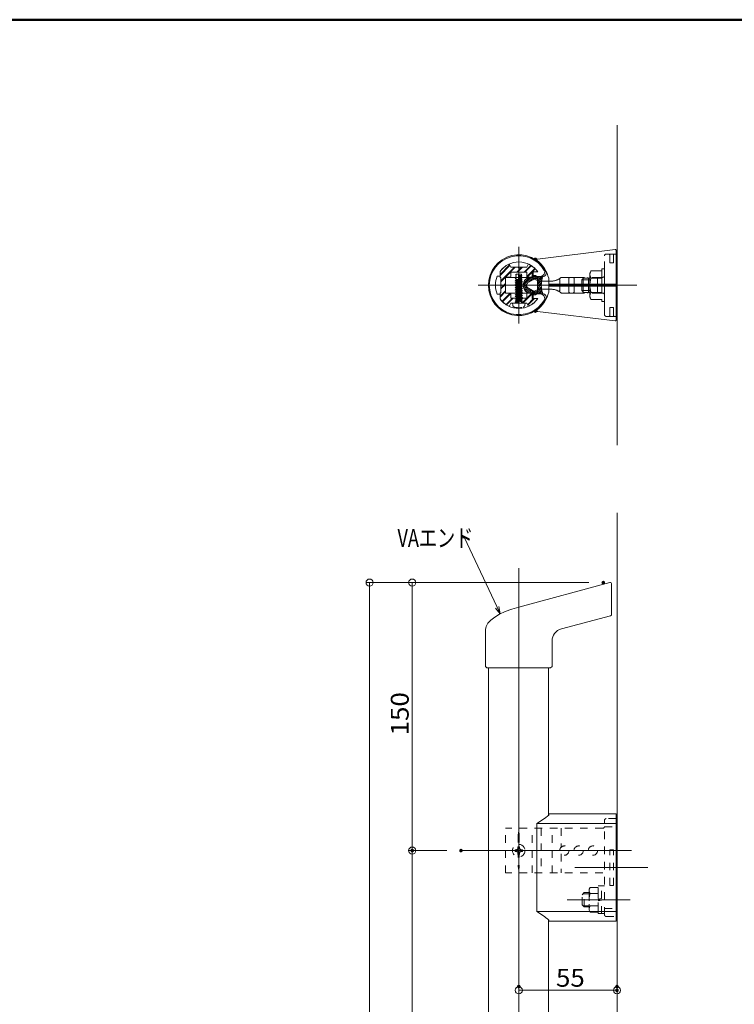
# Model space of a CAD drawing. Units: millimetres. Extents: x -802 to 798, y -554 to 554.
# Drawn here: x -2 to 398, y 3 to 554 of the extents above; entities that cross this region are included whole.
import ezdxf

# ---------------------------------------------------------------- set-up
doc = ezdxf.new("R2010")
doc.units = ezdxf.units.MM
doc.header["$LTSCALE"] = 5
doc.linetypes.add('JWW_DASHED1', pattern=[1.693333, 0.846667, -0.846667])
doc.linetypes.add('JWW_DASHED3', pattern=[3.386667, 2.54, -0.846667])
for name, color, linetype in [('&S-55', 7, 'Continuous'), ('08文字', 7, 'Continuous'), ('09寸法A', 7, 'Continuous'), ('1', 7, 'Continuous'), ('BLU-D', 7, 'Continuous'), ('center', 7, 'Continuous'), ('CSLAYER1', 7, 'Continuous'), ('CYA_M', 7, 'Continuous'), ('CYA_SS', 7, 'Continuous'), ('GRE_M', 7, 'Continuous'), ('HASEN', 7, 'Continuous'), ('PARTS5', 7, 'Continuous'), ('SOUZOU', 7, 'Continuous'), ('sunpou', 7, 'Continuous'), ('YEL_M', 7, 'Continuous'), ('zumenwaku', 7, 'Continuous')]:
    doc.layers.add(name, color=color, linetype=linetype)
doc.styles.add('ＭＳ ゴシック', font='txt', dxfattribs={"height": 1})

# ---------------------------------------------------------------- blocks, each defined once
blk = doc.blocks.new('_ORIGIN_0-4_')
at = {"layer": '09寸法A', "color": 1, "linetype": 'Continuous', "lineweight": 5}
blk.add_line((0, 0), (-1, 0), dxfattribs=at)
blk.add_circle((0, 0), 0.5, dxfattribs=at)
blk = doc.blocks.new('_Open30_0-8_')
at = {"layer": '08文字', "color": 7, "linetype": 'Continuous', "lineweight": 5}
for p, q in [((-1, 0.27), (0, 0)), ((0, 0), (-1, -0.27)), ((0, 0), (-1, 0))]:
    blk.add_line(p, q, dxfattribs=at)

msp = doc.modelspace()

# ---------------------------------------------------------------- linework, layer by layer
at = {"layer": '&S-55', "color": 8, "linetype": 'Continuous', "lineweight": 5}
for p, q in [((332.01, 315.89), (332.01, 495.03)), ((332.01, -375.85), (332.01, 278.08))]:
    msp.add_line(p, q, dxfattribs=at)
at = {"layer": '&S-55', "color": 3, "linetype": 'Continuous', "lineweight": 5}
for p, q in [((287.57, 420.12), (330.95, 425.39)), ((331.51, 405.46), (331.51, 424.9)), ((332.01, 422.91), (331.51, 422.91)), ((332.01, 388.01), (332.01, 422.91)), ((293.81, 401.96), (293.81, 408.98)), ((331.51, 405.96), (293.81, 405.96)), ((331.51, 404.96), (293.81, 404.96)), ((331.51, 405.46), (331.51, 386.03)), ((287.57, 390.8), (330.95, 385.53)), ((332.01, 388.01), (331.51, 388.01))]:
    msp.add_line(p, q, dxfattribs=at)
for centre, radius, start, end in [((331.01, 424.9), 0.5, 0, 96.9304), ((287.63, 419.62), 0.5, 96.9304, 233.1425), ((277.01, 405.46), 17.2, 12.9612, 53.1425), ((292.31, 408.98), 1.5, 0, 12.9612), ((277.01, 405.46), 17.2, 306.8575, 347.0388), ((292.31, 401.94), 1.5, 347.0388, 0), ((287.63, 391.3), 0.5, 126.8575, 263.0696), ((331.01, 386.03), 0.5, 263.0696, 0)]:
    msp.add_arc(centre, radius, start, end, dxfattribs=at)
at = {"color": 7, "linetype": 'Continuous', "lineweight": 5}
for p, q in [((276.76, 409.86), (269.51, 409.86)), ((269.51, 409.86), (269.51, 401.06)), ((276.76, 409.86), (269.51, 409.86)), ((269.51, 406.06), (269.51, 409.86)), ((284.13, 409.86), (277.26, 409.86)), ((269.51, 404.86), (269.51, 401.06)), ((289.51, 407.76), (293.81, 407.76)), ((289.51, 407.76), (293.19, 407.76)), ((289.51, 403.16), (293.81, 403.16)), ((289.51, 403.16), (293.19, 403.16)), ((293.81, 404.96), (293.81, 401.94)), ((276.76, 401.06), (269.51, 401.06)), ((276.76, 401.06), (269.51, 401.06)), ((284.13, 401.06), (277.26, 401.06)), ((332.01, 108), (332.06, 108)), ((332.01, 106.9), (332.01, 52.1)), ((331.51, 102.36), (332.01, 102.36)), ((331.51, 56.63), (332.01, 56.63))]:
    msp.add_line(p, q, dxfattribs=at)
for centre, radius, start, end in [((277.01, 409.89), 0.251, 185.7642, 354.2358), ((277.01, 409.89), 0.251, 185.7642, 354.2358), ((284.13, 408.86), 1, 49.9491, 90), ((284.13, 408.86), 1, 49.9491, 90), ((289.92, 415.75), 8, 229.9491, 267.0301), ((289.92, 395.17), 8, 92.9699, 130.0509), ((277.01, 401.04), 0.251, 5.7642, 174.2358), ((277.01, 401.04), 0.251, 5.7642, 174.2358), ((284.13, 402.06), 1, 270, 310.0509), ((284.13, 402.06), 1, 270, 310.0509)]:
    msp.add_arc(centre, radius, start, end, dxfattribs=at)
at = {"layer": '08文字', "color": 1, "linetype": 'Continuous', "lineweight": 5}
for p, q in [((245.59, 264), (246.59, 264)), ((246.59, 264), (266.21, 222.5))]:
    msp.add_line(p, q, dxfattribs=at)
at = {"layer": '09寸法A', "color": 1, "linetype": 'Continuous', "lineweight": 9}
for p, q in [((316.32, 239), (191.51, 239)), ((316.32, 239), (215.37, 239)), ((236.65, 89), (215.37, 89)), ((236.65, 89), (215.37, 89)), ((277.01, 4.91), (277.01, 8.81)), ((332.01, 4.91), (332.01, 8.81))]:
    msp.add_line(p, q, dxfattribs=at)
at = {"layer": '09寸法A', "color": 1, "linetype": 'Continuous', "lineweight": 5}
for p, q in [((193.51, 235), (193.51, -307)), ((217.37, 235), (217.37, 93)), ((217.37, -157), (217.37, 85)), ((281.01, 10.81), (328.01, 10.81))]:
    msp.add_line(p, q, dxfattribs=at)
at = {"layer": '1', "color": 4, "linetype": 'Continuous', "lineweight": 5}
for p, q in [((289.74, 410.27), (290.85, 411.25)), ((289.74, 400.65), (290.85, 399.67))]:
    msp.add_line(p, q, dxfattribs=at)
at = {"layer": '1', "color": 3, "linetype": 'Continuous', "lineweight": 5}
for p, q in [((328, 239), (277.01, 225.33)), ((329.01, 221.24), (329.01, 238.22)), ((300.85, 213.08), (328.42, 220.47)), ((258.36, 212.83), (258.36, 192.11)), ((295.66, 206.32), (295.66, 192.11)), ((259.16, 191.31), (258.36, 192.11)), ((294.86, 191.31), (259.16, 191.31)), ((260.01, 191.31), (260.01, -26.66)), ((293.61, 191.31), (293.61, 108.72)), ((294.86, 191.31), (295.66, 192.11)), ((293.81, 109.5), (331.51, 109.5)), ((293.81, 109.5), (293.81, 108.89)), ((331.51, 109.5), (331.51, 49.5)), ((332.01, 106.9), (331.51, 106.9)), ((332.01, 52.1), (332.01, 106.9)), ((287.13, 54.85), (287.13, 104.14)), ((287.13, 104.14), (331.51, 104.14)), ((287.13, 54.85), (331.51, 54.85)), ((293.61, -26.66), (293.61, 50.27)), ((293.81, 49.5), (293.81, 50.1)), ((332.01, 52.1), (331.51, 52.1)), ((331.51, 49.5), (293.81, 49.5))]:
    msp.add_line(p, q, dxfattribs=at)
at = {"layer": '1', "color": 4, "linetype": 'Continuous', "lineweight": 5}
for centre, radius, start, end in [((277.01, 405.46), 16.5, 29.8525, 330.3385), ((289.54, 412.76), 2, 308.2144, 26.3707), ((289.54, 398.17), 2, 333.6293, 51.7856)]:
    msp.add_arc(centre, radius, start, end, dxfattribs=at)
at = {"layer": '1', "color": 3, "linetype": 'Continuous', "lineweight": 5}
for centre, radius, start, end in [((328.21, 238.22), 0.8, 0, 105), ((328.21, 221.24), 0.8, 285, 0), ((302.66, 206.32), 7, 105, 180), ((263.07, 145.01), 47.43, 300.4779, 310.3995), ((263.07, 13.98), 47.43, 49.6005, 59.5221)]:
    msp.add_arc(centre, radius, start, end, dxfattribs=at)
msp.add_ellipse((283.52, 216.95), major_axis=(-25.1, -4.82), ratio=0.376894, start_param=4.901987, end_param=6.210984, dxfattribs=at)
at = {"layer": 'BLU-D', "color": 4, "linetype": 'JWW_DASHED1', "lineweight": 5}
for p, q in [((325.01, 53.1), (325.01, 105.9)), ((331.51, 106.9), (326.01, 106.9)), ((324.01, 101.5), (269.51, 101.5)), ((269.51, 76.5), (269.51, 101.5)), ((277.01, 99.87), (276.76, 97.83)), ((277.26, 97.83), (277.01, 99.87)), ((284.51, 76.5), (284.51, 101.5)), ((289.51, 101.5), (289.51, 76.5)), ((295.71, 76.5), (295.71, 101.5)), ((300.71, 101.5), (300.71, 90.8)), ((325.01, 102.36), (331.51, 102.36)), ((276.76, 97.83), (276.76, 80.16)), ((277.26, 97.83), (277.26, 80.16)), ((274.91, 89.5), (274.91, 88.5)), ((275.63, 89.5), (274.91, 89.5)), ((274.91, 88.5), (275.63, 88.5)), ((276.51, 91.1), (276.51, 90.37)), ((277.51, 91.1), (276.51, 91.1)), ((277.51, 90.37), (277.51, 91.1)), ((279.11, 89.5), (278.38, 89.5)), ((278.38, 88.5), (279.11, 88.5)), ((279.11, 88.5), (279.11, 89.5)), ((306.65, 89), (304.84, 89)), ((306.65, 89), (304.84, 89)), ((327.91, 69.5), (327.91, 89.5)), ((330.11, 89.5), (327.91, 89.5)), ((330.11, 69.5), (330.11, 89.5)), ((276.51, 87.62), (276.51, 86.9)), ((276.51, 86.9), (277.51, 86.9)), ((277.51, 86.9), (277.51, 87.62)), ((300.71, 87.19), (300.71, 76.5)), ((277.01, 78.12), (276.76, 80.16)), ((277.26, 80.16), (277.01, 78.12)), ((324.01, 76.5), (269.51, 76.5)), ((316.99, 68.42), (316.41, 67.42)), ((316.41, 67.42), (316.41, 55.57)), ((316.99, 68.42), (321.41, 68.42)), ((321.41, 53.8), (321.41, 69.2)), ((321.41, 69.2), (323.41, 69.2)), ((321.41, 53.99), (321.41, 69)), ((321.41, 68.42), (321.41, 54.57)), ((323.41, 53.75), (323.41, 69.25)), ((323.41, 69.25), (325.01, 69.25)), ((330.11, 69.5), (327.91, 69.5)), ((312.41, 64.3), (313.61, 65.5)), ((312.41, 58.7), (312.41, 64.3)), ((313.61, 64.87), (312.98, 64.87)), ((313.61, 57.5), (313.61, 65.5)), ((313.61, 65.5), (316.41, 65.5)), ((316.41, 64.87), (313.61, 64.87)), ((316.99, 64.96), (321.41, 64.96)), ((321.41, 61.83), (323.41, 62.18)), ((323.41, 61.16), (321.41, 60.81)), ((313.61, 57.5), (312.41, 58.7)), ((316.41, 58.12), (312.98, 58.12)), ((316.41, 57.5), (313.61, 57.5)), ((316.41, 55.57), (316.99, 54.57)), ((316.99, 58.03), (321.41, 58.03)), ((325.01, 56.63), (331.51, 56.63)), ((316.99, 54.57), (321.41, 54.57)), ((323.41, 53.8), (321.41, 53.8)), ((325.01, 53.75), (323.41, 53.75)), ((326.01, 52.1), (331.51, 52.1))]:
    msp.add_line(p, q, dxfattribs=at)
for centre, radius in [((277.01, 89), 3.5), ((302.51, 89), 2.6), ((310.51, 89), 2.6), ((318.51, 89), 2.6)]:
    msp.add_circle(centre, radius, dxfattribs=at)
for centre, radius, start, end in [((326.01, 105.9), 1, 90, 180), ((324.01, 102.5), 1, 270, 0), ((275.63, 90.37), 0.875, 270, 0), ((275.63, 87.62), 0.875, 0, 90), ((278.38, 90.37), 0.875, 180, 270), ((278.38, 87.62), 0.875, 90, 180), ((319.28, 66.69), 2.87, 180, 217.0607), ((327.03, 61.5), 10.63, 160.9722, 199.0278), ((319.28, 56.3), 2.87, 142.9393, 180), ((326.01, 53.1), 1, 180, 270)]:
    msp.add_arc(centre, radius, start, end, dxfattribs=at)
at = {"layer": 'center', "color": 5, "linetype": 'Continuous', "lineweight": 13}
for p, q in [((343.11, 405.46), (254.33, 405.46)), ((277.01, -319.15), (277.01, 247.15)), ((244.65, 89), (340.14, 89)), ((308.49, 79.5), (349.24, 79.5)), ((308.49, 79.5), (349.24, 79.5)), ((304.14, 61.5), (339.37, 61.5))]:
    msp.add_line(p, q, dxfattribs=at)
at = {"layer": 'CSLAYER1', "color": 5, "linetype": 'Continuous', "lineweight": 5}
for p, q in [((277.01, 426.91), (277.01, 384.06)), ((294.83, 405.46), (256.72, 405.46))]:
    msp.add_line(p, q, dxfattribs=at)
at = {"layer": 'CYA_M', "color": 4, "linetype": 'Continuous', "lineweight": 5}
for p, q in [((272.51, 415.46), (271.8, 417.04)), ((276.81, 415.46), (272.51, 415.46)), ((276.81, 415.36), (276.81, 415.46)), ((281.51, 415.46), (277.21, 415.46)), ((277.21, 415.36), (277.21, 415.46)), ((282.22, 417.04), (281.51, 415.46)), ((266.51, 410.21), (266.51, 413.13)), ((267.01, 409.71), (267.01, 405.66)), ((269.51, 409.96), (269.51, 400.96)), ((272.21, 409.96), (269.51, 409.96)), ((281.51, 412.76), (272.51, 412.76)), ((272.51, 410.26), (272.51, 412.76)), ((281.51, 410.26), (281.51, 412.76)), ((284.21, 409.96), (281.81, 409.96)), ((284.51, 410.26), (284.51, 412.96)), ((284.51, 412.96), (287.03, 412.96)), ((267.11, 405.66), (267.01, 405.66)), ((267.11, 405.26), (267.01, 405.26)), ((267.01, 405.26), (267.01, 401.21)), ((266.51, 400.71), (266.51, 397.8)), ((272.21, 400.96), (269.51, 400.96)), ((272.51, 400.66), (272.51, 398.16)), ((272.51, 398.16), (281.51, 398.16)), ((281.51, 400.66), (281.51, 398.16)), ((284.21, 400.96), (281.81, 400.96)), ((284.51, 400.66), (284.51, 397.96)), ((284.51, 397.96), (287.03, 397.96)), ((272.51, 395.46), (271.8, 393.88)), ((276.81, 395.46), (272.51, 395.46)), ((276.81, 395.56), (276.81, 395.46)), ((277.21, 395.56), (277.21, 395.46)), ((281.51, 395.46), (277.21, 395.46)), ((282.22, 393.88), (281.51, 395.46))]:
    msp.add_line(p, q, dxfattribs=at)
for centre, radius, start, end in [((277.01, 405.46), 13, 115.5809, 143.8711), ((271.53, 416.92), 0.3, 24.2266, 115.5809), ((277.01, 415.36), 0.2, 180.0001, 0.0001), ((282.49, 416.92), 0.3, 64.4185, 155.7723), ((277.01, 405.46), 13, 37.8917, 64.4185), ((287.03, 413.26), 0.3, 269.9999, 37.8917), ((267.01, 410.21), 0.5, 179.9999, 269.9999), ((272.21, 410.26), 0.3, 269.9999, 359.9999), ((281.81, 410.26), 0.3, 179.9999, 269.9999), ((284.21, 410.26), 0.3, 269.9999, 359.9999), ((267.11, 405.46), 0.2, 269.9999, 89.9999), ((267.01, 400.71), 0.5, 89.9999, 179.9999), ((277.01, 405.46), 13, 216.1287, 244.4187), ((272.21, 400.66), 0.3, 359.9999, 89.9999), ((281.81, 400.66), 0.3, 89.9999, 179.9999), ((277.01, 405.46), 13, 295.5813, 322.108), ((284.21, 400.66), 0.3, 359.9999, 89.9999), ((287.03, 397.66), 0.3, 322.108, 89.9999), ((271.53, 394.01), 0.3, 244.4187, 335.7715), ((277.01, 395.56), 0.2, 359.9999, 179.9999), ((282.49, 394.01), 0.3, 204.2278, 295.5813)]:
    msp.add_arc(centre, radius, start, end, dxfattribs=at)
at = {"layer": 'CYA_SS', "color": 4, "linetype": 'Continuous', "lineweight": 5}
for p, q in [((271.89, 416.83), (266.51, 411.45)), ((272.04, 416.5), (266.51, 410.97)), ((274.56, 415.46), (267.01, 407.91)), ((275.04, 415.46), (269.54, 409.96)), ((272.51, 415.46), (271.8, 417.04)), ((276.81, 415.46), (272.51, 415.46)), ((278.61, 415.46), (275.91, 412.76)), ((279.08, 415.46), (276.38, 412.76)), ((276.81, 415.36), (276.81, 415.46)), ((277.21, 415.36), (277.21, 415.46)), ((281.51, 415.46), (277.21, 415.46)), ((283.73, 416.55), (279.95, 412.76)), ((284.03, 416.37), (280.42, 412.76)), ((282.22, 417.04), (281.51, 415.46)), ((286.03, 414.8), (281.51, 410.28)), ((286.26, 414.56), (284.66, 412.96)), ((266.51, 410.21), (266.51, 413.13)), ((269.51, 409.93), (267.01, 407.43)), ((267.01, 409.71), (267.01, 405.66)), ((272.21, 409.96), (269.51, 409.96)), ((269.51, 409.96), (269.51, 400.96)), ((272.51, 410.26), (272.51, 412.76)), ((281.51, 412.76), (272.51, 412.76)), ((281.51, 410.26), (281.51, 412.76)), ((284.51, 412.81), (281.69, 409.99)), ((284.21, 409.96), (281.81, 409.96)), ((284.51, 412.96), (287.03, 412.96)), ((284.51, 410.26), (284.51, 412.96)), ((269.51, 402.32), (266.51, 399.32)), ((269.51, 406.37), (267.01, 403.87)), ((269.51, 405.89), (267.01, 403.39)), ((267.11, 405.66), (267.01, 405.66)), ((267.01, 405.26), (267.01, 401.21)), ((267.11, 405.26), (267.01, 405.26)), ((269.51, 401.85), (266.51, 398.85)), ((266.51, 400.71), (266.51, 397.8)), ((272.19, 400.96), (267.68, 396.45)), ((272.48, 400.78), (267.9, 396.19)), ((272.21, 400.96), (269.51, 400.96)), ((273.43, 398.16), (269.89, 394.62)), ((273.91, 398.16), (270.19, 394.44)), ((272.51, 400.66), (272.51, 398.16)), ((272.51, 398.16), (281.51, 398.16)), ((277.47, 398.16), (274.77, 395.46)), ((277.95, 398.16), (275.25, 395.46)), ((284.3, 400.95), (278.81, 395.46)), ((284.51, 400.68), (279.29, 395.46)), ((281.51, 400.66), (281.51, 398.16)), ((284.21, 400.96), (281.81, 400.96)), ((285.35, 397.96), (281.93, 394.54)), ((285.83, 397.96), (282.07, 394.21)), ((284.51, 400.66), (284.51, 397.96)), ((284.51, 397.96), (287.03, 397.96)), ((272.51, 395.46), (271.8, 393.88)), ((276.81, 395.46), (272.51, 395.46)), ((276.81, 395.56), (276.81, 395.46)), ((277.21, 395.56), (277.21, 395.46)), ((281.51, 395.46), (277.21, 395.46)), ((282.22, 393.88), (281.51, 395.46))]:
    msp.add_line(p, q, dxfattribs=at)
for centre, radius, start, end in [((277.01, 405.46), 13, 115.5809, 143.8711), ((271.53, 416.92), 0.3, 24.2266, 115.5809), ((277.01, 415.36), 0.2, 180.0001, 0.0001), ((282.49, 416.92), 0.3, 64.4185, 155.7723), ((277.01, 405.46), 13, 37.8917, 64.4185), ((287.03, 413.26), 0.3, 269.9999, 37.8917), ((267.01, 410.21), 0.5, 179.9999, 269.9999), ((272.21, 410.26), 0.3, 269.9999, 359.9999), ((281.81, 410.26), 0.3, 179.9999, 269.9999), ((284.21, 410.26), 0.3, 269.9999, 359.9999), ((267.11, 405.46), 0.2, 269.9999, 89.9999), ((267.01, 400.71), 0.5, 89.9999, 179.9999), ((277.01, 405.46), 13, 216.1287, 244.4187), ((272.21, 400.66), 0.3, 359.9999, 89.9999), ((281.81, 400.66), 0.3, 89.9999, 179.9999), ((277.01, 405.46), 13, 295.5813, 322.108), ((284.21, 400.66), 0.3, 359.9999, 89.9999), ((287.03, 397.66), 0.3, 322.108, 89.9999), ((271.53, 394.01), 0.3, 244.4187, 335.7715), ((277.01, 395.56), 0.2, 359.9999, 179.9999), ((282.49, 394.01), 0.3, 204.2278, 295.5813)]:
    msp.add_arc(centre, radius, start, end, dxfattribs=at)
at = {"layer": 'DEFPOINTS', "color": 7, "linetype": 'Continuous', "lineweight": 5, "const_width": 1}
for points in [[(324.82, 239, 0.414214), (324.32, 239.5, 0.414214), (323.82, 239, 0.414214), (324.32, 238.5, 0.414214)], [(324.82, 239, 0.414214), (324.32, 239.5, 0.414214), (323.82, 239, 0.414214), (324.32, 238.5, 0.414214)], [(217.87, 89, 0.414214), (217.37, 89.5, 0.414214), (216.87, 89, 0.414214), (217.37, 88.5, 0.414214)], [(217.87, 89, 0.414214), (217.37, 89.5, 0.414214), (216.87, 89, 0.414214), (217.37, 88.5, 0.414214)], [(245.15, 89, 0.414214), (244.65, 89.5, 0.414214), (244.15, 89, 0.414214), (244.65, 88.5, 0.414214)], [(245.15, 89, 0.414214), (244.65, 89.5, 0.414214), (244.15, 89, 0.414214), (244.65, 88.5, 0.414214)], [(277.51, 12.91, 0.414214), (277.01, 13.41, 0.414214), (276.51, 12.91, 0.414214), (277.01, 12.41, 0.414214)], [(332.51, 12.91, 0.414214), (332.01, 13.41, 0.414214), (331.51, 12.91, 0.414214), (332.01, 12.41, 0.414214)], [(332.51, 10.81, 0.414214), (332.01, 11.31, 0.414214), (331.51, 10.81, 0.414214), (332.01, 10.31, 0.414214)]]:
    msp.add_lwpolyline(points, format="xyb", close=True, dxfattribs=at)
at = {"layer": 'GRE_M', "color": 3, "linetype": 'Continuous', "lineweight": 5}
msp.add_line((269.51, 409.36), (269.51, 401.56), dxfattribs=at)
at = {"layer": 'HASEN', "color": 6, "linetype": 'JWW_DASHED3', "lineweight": 5}
for p, q in [((325.01, 389.01), (325.01, 421.91)), ((332.01, 422.91), (326.01, 422.91)), ((327.95, 417.91), (327.91, 422.42)), ((330.07, 417.91), (330.11, 422.42)), ((332.01, 422.91), (332.01, 388.01)), ((317.51, 413.46), (323.53, 413.46)), ((323.53, 413.46), (323.53, 414.66)), ((323.53, 414.66), (325.01, 414.66)), ((323.53, 413.46), (323.53, 397.46)), ((325.01, 414.66), (325.01, 396.26)), ((330.07, 417.91), (327.95, 417.91)), ((299.46, 408.92), (299.96, 408.42)), ((299.96, 408.42), (299.96, 402.5)), ((301.09, 409.86), (324.01, 409.86)), ((305.56, 409.86), (305.06, 409.36)), ((305.06, 409.36), (305.06, 401.56)), ((307.46, 409.86), (307.96, 409.36)), ((307.96, 409.36), (307.96, 401.56)), ((312.29, 408.46), (313.29, 409.46)), ((312.29, 408.46), (316.82, 408.46)), ((312.29, 408.46), (312.29, 402.46)), ((313.56, 409.86), (313.06, 409.36)), ((313.06, 409.36), (313.06, 401.56)), ((313.29, 409.46), (316.82, 409.46)), ((315.46, 409.86), (315.96, 409.36)), ((315.96, 409.36), (315.96, 401.56)), ((316.82, 411.46), (316.82, 399.46)), ((317.51, 409.46), (323.53, 409.46)), ((321.56, 409.86), (321.06, 409.36)), ((321.06, 409.36), (321.06, 401.56)), ((293.19, 407.76), (295.71, 407.76)), ((293.19, 403.16), (295.71, 403.16)), ((299.46, 402), (299.96, 402.5)), ((312.29, 402.46), (316.82, 402.46)), ((312.29, 402.46), (313.29, 401.46)), ((301.09, 401.06), (324.01, 401.06)), ((305.06, 401.56), (305.56, 401.06)), ((307.46, 401.06), (307.96, 401.56)), ((313.06, 401.56), (313.56, 401.06)), ((313.29, 401.46), (316.82, 401.46)), ((315.46, 401.06), (315.96, 401.56)), ((317.51, 401.46), (323.53, 401.46)), ((317.51, 397.46), (323.53, 397.46)), ((321.06, 401.56), (321.56, 401.06)), ((323.53, 397.46), (323.53, 396.26)), ((323.53, 396.26), (325.01, 396.26)), ((327.95, 393.01), (327.91, 388.51)), ((330.07, 393.01), (327.95, 393.01)), ((330.07, 393.01), (330.11, 388.51)), ((332.01, 388.01), (326.01, 388.01))]:
    msp.add_line(p, q, dxfattribs=at)
for centre, radius, start, end in [((326.01, 421.91), 1, 90, 180), ((327.41, 422.41), 0.5, 0.5, 90), ((330.61, 422.41), 0.5, 90, 179.5), ((320.05, 411.46), 3.23, 141.791, 218.209), ((295.3, 415.75), 8, 272.9699, 310.0509), ((301.09, 408.86), 1, 90, 130.0509), ((328.72, 405.46), 11.89, 160.3494, 199.6506), ((324.01, 410.86), 1, 270, 0), ((295.3, 395.17), 8, 49.9491, 87.0301), ((301.09, 402.06), 1, 229.9491, 270), ((320.05, 399.46), 3.23, 141.791, 218.209), ((324.01, 400.06), 1, 0, 90), ((326.01, 389.01), 1, 180, 270), ((327.41, 388.51), 0.5, 270, 359.5), ((330.61, 388.51), 0.5, 180.5, 270)]:
    msp.add_arc(centre, radius, start, end, dxfattribs=at)
at = {"layer": 'PARTS5', "color": 4, "linetype": 'JWW_DASHED1', "lineweight": 9}
for p, q in [((275.01, 408.16), (275.51, 408.45)), ((275.01, 408.16), (275.51, 407.87)), ((275.01, 408.16), (279.01, 407.66)), ((275.06, 409.16), (275.51, 409.42)), ((275.06, 409.16), (275.51, 408.9)), ((275.11, 410.16), (275.51, 410.39)), ((275.11, 410.16), (275.51, 409.93)), ((275.16, 411.16), (275.51, 411.36)), ((275.16, 411.16), (275.51, 410.96)), ((275.51, 411.36), (275.51, 411.71)), ((275.51, 411.71), (278.51, 411.71)), ((275.51, 410.39), (275.51, 410.96)), ((275.51, 409.42), (275.51, 409.93)), ((275.51, 408.45), (275.51, 408.9)), ((275.51, 407.45), (275.51, 407.87)), ((276.83, 411.71), (276.83, 408.47)), ((276.83, 410.92), (278.86, 410.66)), ((276.83, 409.92), (278.91, 409.66)), ((276.83, 408.93), (278.96, 408.66)), ((278.51, 410.86), (278.51, 411.71)), ((278.86, 410.66), (278.51, 410.86)), ((278.86, 410.66), (278.51, 410.46)), ((278.51, 409.89), (278.51, 410.46)), ((278.91, 409.66), (278.51, 409.89)), ((278.91, 409.66), (278.51, 409.43)), ((278.51, 408.92), (278.51, 409.43)), ((278.96, 408.66), (278.51, 408.92)), ((278.96, 408.66), (278.51, 408.4)), ((278.51, 407.95), (278.51, 408.4)), ((279.01, 407.66), (278.51, 407.95)), ((275.01, 407.16), (275.51, 407.45)), ((275.01, 407.16), (275.51, 406.87)), ((275.01, 407.16), (279.01, 406.66)), ((275.01, 406.16), (275.51, 406.45)), ((275.01, 406.16), (275.51, 405.87)), ((275.01, 406.16), (279.01, 405.66)), ((275.01, 405.16), (275.51, 405.45)), ((275.01, 405.16), (275.51, 404.87)), ((275.01, 405.16), (279.01, 404.66)), ((275.01, 404.16), (275.51, 404.45)), ((275.01, 404.16), (275.51, 403.87)), ((275.01, 404.16), (279.01, 403.66)), ((275.01, 403.16), (275.51, 403.45)), ((275.01, 403.16), (275.51, 402.87)), ((275.01, 403.16), (279.01, 402.66)), ((275.01, 402.16), (275.51, 402.45)), ((275.51, 406.45), (275.51, 406.87)), ((275.51, 405.45), (275.51, 405.87)), ((275.51, 404.45), (275.51, 404.87)), ((275.51, 403.45), (275.51, 403.87)), ((275.51, 402.45), (275.51, 402.87)), ((275.51, 402.45), (275.51, 402.87)), ((279.01, 407.66), (278.51, 407.37)), ((278.51, 406.95), (278.51, 407.37)), ((279.01, 406.66), (278.51, 406.95)), ((279.01, 406.66), (278.51, 406.37)), ((278.51, 405.95), (278.51, 406.37)), ((279.01, 405.66), (278.51, 405.95)), ((279.01, 405.66), (278.51, 405.37)), ((278.51, 404.95), (278.51, 405.37)), ((279.01, 404.66), (278.51, 404.95)), ((279.01, 404.66), (278.51, 404.37)), ((278.51, 403.95), (278.51, 404.37)), ((279.01, 403.66), (278.51, 403.95)), ((279.01, 403.66), (278.51, 403.37)), ((278.51, 402.95), (278.51, 403.37)), ((279.01, 402.66), (278.51, 402.95)), ((279.01, 402.66), (278.51, 402.37)), ((278.51, 401.95), (278.51, 402.37)), ((275.01, 402.16), (275.51, 401.87)), ((275.01, 402.16), (279.01, 401.66)), ((275.01, 401.16), (275.51, 401.45)), ((275.01, 401.16), (275.51, 400.87)), ((275.01, 401.16), (279.01, 400.66)), ((275.01, 400.16), (275.51, 400.45)), ((275.01, 400.16), (275.51, 399.87)), ((275.01, 400.16), (279.01, 399.66)), ((275.01, 399.16), (275.51, 399.45)), ((275.01, 399.16), (275.51, 398.87)), ((275.01, 399.16), (279.01, 398.66)), ((275.01, 398.16), (275.51, 398.45)), ((275.01, 398.16), (275.51, 397.87)), ((275.01, 398.16), (279.01, 397.66)), ((275.01, 397.16), (275.51, 397.45)), ((275.01, 397.16), (275.51, 396.87)), ((275.01, 397.16), (279.01, 396.66)), ((275.51, 401.45), (275.51, 401.87)), ((275.51, 400.45), (275.51, 400.87)), ((275.51, 399.45), (275.51, 399.87)), ((275.51, 398.45), (275.51, 398.87)), ((275.51, 397.45), (275.51, 397.87)), ((275.51, 396.45), (275.51, 396.87)), ((279.01, 401.66), (278.51, 401.95)), ((279.01, 401.66), (278.51, 401.37)), ((278.51, 400.95), (278.51, 401.37)), ((279.01, 400.66), (278.51, 400.95)), ((279.01, 400.66), (278.51, 400.37)), ((278.51, 399.95), (278.51, 400.37)), ((279.01, 399.66), (278.51, 399.95)), ((279.01, 399.66), (278.51, 399.37)), ((278.51, 398.95), (278.51, 399.37)), ((279.01, 398.66), (278.51, 398.95)), ((279.01, 398.66), (278.51, 398.37)), ((278.51, 397.95), (278.51, 398.37)), ((279.01, 397.66), (278.51, 397.95)), ((279.01, 397.66), (278.51, 397.37)), ((278.51, 396.95), (278.51, 397.37)), ((279.01, 396.66), (278.51, 396.95)), ((273.61, 394.34), (273.51, 395.46)), ((273.51, 395.46), (280.51, 395.46)), ((275.01, 396.16), (275.51, 396.45)), ((275.01, 396.16), (275.51, 395.87)), ((275.01, 396.16), (277.01, 395.91)), ((275.51, 395.46), (275.51, 395.87)), ((275.51, 395.46), (278.51, 395.46)), ((279.01, 396.66), (278.51, 396.37)), ((278.51, 395.46), (278.51, 396.37)), ((280.41, 394.34), (280.51, 395.46))]:
    msp.add_line(p, q, dxfattribs=at)
for centre, radius, start, end in [((277.05, 411.4), 2.93, 238.2899, 265.7116), ((278.94, 419.77), 11.83, 253.1516, 267.9237), ((278.94, 419.19), 11.83, 253.1516, 267.9237), ((278.94, 422.69), 11.83, 259.7426, 267.9237), ((278.94, 422.28), 11.83, 259.7426, 267.9237), ((278.94, 421.71), 11.83, 259.7426, 267.9237), ((278.94, 421.25), 11.83, 259.7426, 267.9237), ((278.94, 420.74), 11.83, 259.7426, 267.9237), ((278.94, 420.22), 11.83, 259.7426, 267.9237), ((278.94, 418.77), 11.83, 253.1516, 267.9237), ((278.94, 418.19), 11.83, 253.1516, 267.9237), ((278.94, 417.77), 11.83, 253.1516, 267.9237), ((278.94, 417.19), 11.83, 253.1516, 267.9237), ((278.94, 416.77), 11.83, 253.1516, 267.9237), ((278.94, 416.19), 11.83, 253.1516, 267.9237), ((278.94, 415.77), 11.83, 253.1516, 267.9237), ((278.94, 415.19), 11.83, 253.1516, 267.9237), ((278.94, 414.77), 11.83, 253.1516, 267.9237), ((278.94, 414.19), 11.83, 253.1516, 267.9237), ((278.94, 413.77), 11.83, 253.1516, 267.9237), ((278.94, 413.19), 11.83, 253.1516, 267.9237), ((278.94, 412.77), 11.83, 253.1516, 267.9237), ((278.94, 412.19), 11.83, 253.1516, 267.9237), ((278.94, 411.77), 11.83, 253.1516, 267.9237), ((278.94, 411.19), 11.83, 253.1516, 267.9237), ((278.94, 410.77), 11.83, 253.1516, 267.9237), ((278.94, 410.19), 11.83, 253.1516, 267.9237), ((278.94, 409.77), 11.83, 253.1516, 267.9237), ((278.94, 409.19), 11.83, 253.1516, 267.9237), ((278.94, 408.77), 11.83, 253.1516, 267.9237), ((278.94, 408.19), 11.83, 253.1516, 267.9237), ((274.9, 394.46), 1.3, 185, 254.1191), ((277.01, 401.86), 9, 254.1191, 285.8809), ((279.52, 405.25), 9.67, 245.5192, 254.9727), ((276.15, 400.26), 4.43, 261.7361, 281.2178), ((279.12, 394.46), 1.3, 285.8809, 355)]:
    msp.add_arc(centre, radius, start, end, dxfattribs=at)
at = {"layer": 'SOUZOU', "color": 6, "linetype": 'Continuous', "lineweight": 5, "const_width": 1}
for points in [[(286.76, 419.96, 0.414214), (286.26, 420.46, 0.414214), (285.76, 419.96, 0.414214), (286.26, 419.46, 0.414214)], [(286.76, 390.96, 0.414214), (286.26, 391.46, 0.414214), (285.76, 390.96, 0.414214), (286.26, 390.46, 0.414214)]]:
    msp.add_lwpolyline(points, format="xyb", close=True, dxfattribs=at)
at = {"layer": 'sunpou', "color": 8, "linetype": 'Continuous', "lineweight": 5}
for p, q in [((284.35, 410.06), (279.53, 405.24)), ((283.19, 409.97), (279.61, 406.38)), ((280.97, 408.81), (280.75, 408.59)), ((286.09, 409.13), (282.42, 407.18)), ((286.09, 409.13), (282.42, 407.18)), ((286.16, 410.81), (282.65, 407.3)), ((284.09, 410.06), (284.51, 410.06)), ((284.09, 410.06), (284.51, 410.06)), ((284.51, 410.06), (284.51, 410.96)), ((284.51, 410.96), (286.36, 410.8)), ((286.36, 410.8), (284.51, 410.96)), ((284.51, 410.06), (284.51, 410.96)), ((285.19, 410.9), (284.51, 410.22)), ((286.97, 410.56), (284.9, 408.5)), ((287.41, 409.95), (286.66, 409.2)), ((287.25, 410), (288.34, 409.65)), ((287.25, 410), (288.34, 409.65)), ((287.29, 408.81), (287.51, 408.81)), ((287.29, 408.81), (287.51, 408.81)), ((288.22, 409.69), (287.34, 408.81)), ((289.84, 410.25), (287.51, 407.92)), ((290.34, 409.69), (287.51, 406.86)), ((287.51, 408.81), (287.51, 402.11)), ((287.51, 408.81), (287.51, 402.11)), ((289.97, 408.26), (287.51, 405.8)), ((288.34, 409.65), (289.65, 410.21)), ((288.34, 409.65), (289.65, 410.21)), ((281.13, 405.79), (279.67, 404.32)), ((281.39, 404.98), (279.95, 403.54)), ((281.8, 404.33), (280.32, 402.86)), ((282.34, 403.81), (280.8, 402.27)), ((281.63, 406.28), (281.19, 405.84)), ((283.02, 403.43), (281.37, 401.78)), ((283.71, 403.06), (282.03, 401.38)), ((286.09, 401.8), (282.42, 403.74)), ((286.09, 401.8), (282.42, 403.74)), ((284.4, 402.69), (282.79, 401.08)), ((285.1, 402.32), (283.68, 400.9)), ((289.75, 403.8), (286.05, 400.1)), ((289.74, 406.96), (287.51, 404.74)), ((289.64, 405.81), (287.51, 403.68)), ((289.67, 404.77), (287.51, 402.62)), ((289.91, 402.89), (288.26, 401.24)), ((284.51, 400.86), (284.11, 400.86)), ((284.11, 400.86), (284.51, 400.86)), ((285.79, 401.96), (284.51, 400.68)), ((284.51, 400.86), (284.51, 399.96)), ((284.51, 399.96), (284.51, 400.86)), ((286.36, 400.13), (284.51, 399.96)), ((286.36, 400.13), (284.51, 399.96)), ((286.61, 401.72), (284.89, 400)), ((288.34, 401.27), (287.25, 400.93)), ((287.25, 400.93), (288.34, 401.27)), ((287.29, 402.11), (287.51, 402.11)), ((287.29, 402.11), (287.51, 402.11)), ((287.29, 402.11), (287.51, 402.11)), ((287.29, 402.11), (287.51, 402.11)), ((287.51, 402.11), (287.31, 402.11)), ((287.51, 402.11), (287.31, 402.11)), ((289.65, 400.71), (288.34, 401.27)), ((288.34, 401.27), (289.65, 400.71)), ((290.13, 402.05), (289.05, 400.97)), ((290.34, 401.21), (289.81, 400.67))]:
    msp.add_line(p, q, dxfattribs=at)
for centre, radius, start, end in [((284.11, 405.46), 4.6, 90.1887, 270), ((284.11, 405.46), 4.6, 90.1887, 270), ((286.49, 408.21), 1, 36.8699, 113.8169), ((286.49, 408.21), 1, 36.8699, 113.8169), ((286.36, 409.9), 0.9, 6.3794, 90), ((286.36, 409.9), 0.9, 6.3794, 90), ((302.11, 405.46), 12.5, 160.8357, 199.2864), ((302.11, 405.46), 12.5, 160.8357, 199.2864), ((289.86, 409.77), 0.486, 335.2155, 115.3305), ((289.86, 409.77), 0.486, 335.2155, 115.3305), ((281.51, 405.46), 0.5, 90.0564, 270), ((281.51, 405.46), 0.5, 90.0564, 270), ((283.45, 405.46), 2, 120.7981, 165.5225), ((283.45, 405.46), 2, 120.7981, 165.5225), ((283.45, 405.46), 2, 194.4775, 239.202), ((283.45, 405.46), 2, 194.4775, 239.202), ((286.49, 402.71), 1, 246.1831, 323.1301), ((286.49, 402.71), 1, 246.1831, 323.1301), ((286.49, 402.71), 1, 246.1831, 323.1301), ((286.49, 402.71), 1, 246.1831, 323.1301), ((286.36, 401.03), 0.9, 270, 353.6206), ((286.36, 401.03), 0.9, 270, 353.6206), ((289.86, 401.15), 0.485, 244.636, 21.7678), ((289.86, 401.15), 0.485, 244.636, 21.7678)]:
    msp.add_arc(centre, radius, start, end, dxfattribs=at)
at = {"layer": 'YEL_M', "color": 2, "linetype": 'Continuous', "lineweight": 5}
for p, q in [((266.51, 410.46), (265.01, 410.46)), ((266.51, 410.46), (266.51, 413.13)), ((285.01, 410.26), (285.01, 412.96)), ((285.01, 412.96), (287.63, 412.96)), ((290.38, 410.26), (285.01, 410.26)), ((266.51, 400.46), (265.01, 400.46)), ((266.51, 400.46), (266.51, 397.8)), ((290.38, 400.66), (285.01, 400.66)), ((285.01, 400.66), (285.01, 397.96)), ((285.01, 397.96), (287.63, 397.96))]:
    msp.add_line(p, q, dxfattribs=at)
for centre, radius, start, end in [((277.01, 405.46), 17, 26.9577, 333.0421), ((277.01, 405.46), 13, 35.2343, 143.8711), ((277.01, 405.46), 13, 157.3801, 202.6197), ((290.38, 412.26), 2, 269.9999, 26.9577), ((277.01, 405.46), 13, 216.1288, 324.7655), ((290.38, 398.66), 2, 333.0421, 89.9999)]:
    msp.add_arc(centre, radius, start, end, dxfattribs=at)
at = {"layer": 'zumenwaku', "color": 6, "linetype": 'Continuous', "lineweight": 50}
msp.add_line((797.52, 554.07), (-802.48, 554.07), dxfattribs=at)

# ---------------------------------------------------------------- block references
at = {"layer": '08文字', "color": 1, "linetype": 'Continuous', "lineweight": 5, "xscale": 4, "yscale": 4, "rotation": 296.4180282691212}
msp.add_blockref('_Open30_0-8_', (266.65, 221.6), dxfattribs=at)
at = {"layer": '09寸法A', "color": 1, "linetype": 'Continuous', "lineweight": 5, "xscale": 4, "yscale": 4}
for p, rotation in [((193.51, 239), 90), ((217.37, 239), 90), ((217.37, 89), 270), ((217.37, 89), 90), ((277.01, 10.81), 180)]:
    msp.add_blockref('_ORIGIN_0-4_', p, dxfattribs=dict(at, rotation=rotation))
msp.add_blockref('_ORIGIN_0-4_', (332.01, 10.81), dxfattribs=at)

# ---------------------------------------------------------------- texts
at = {"layer": '08文字', "color": 2, "linetype": 'Continuous', "lineweight": 5, "style": 'ＭＳ ゴシック', "width": 0.745076}
msp.add_text('VAエンド', height=9.982, dxfattribs=at).set_placement((209.12, 259))
at = {"layer": '09寸法A', "color": 2, "linetype": 'Continuous', "lineweight": 5, "style": 'ＭＳ ゴシック', "width": 1.065897}
msp.add_text('150', height=9.982, rotation=90, dxfattribs=at).set_placement((215.38, 153.5))
msp.add_text('55', height=9.982, dxfattribs=at).set_placement((297.84, 12.81))

doc.saveas('drawing.dxf')
